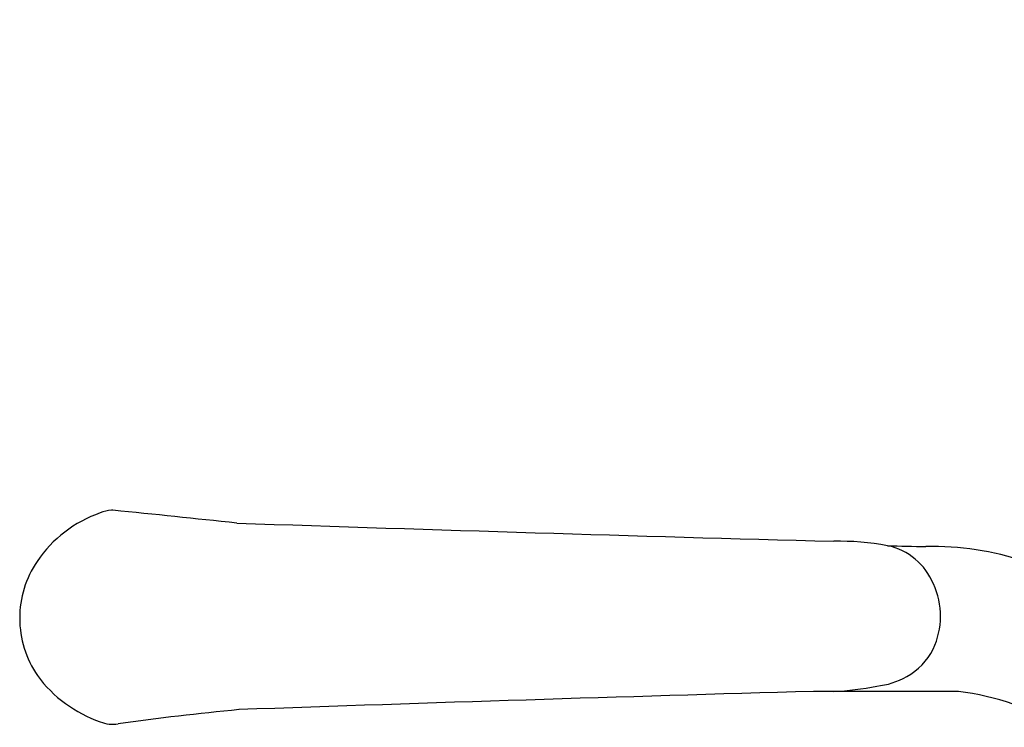
# Model space of a CAD drawing. Units: inches. Extents: x 2418.8 to 2429.4, y 134.2 to 141.6.
# Drawn here: x 2418.8 to 2421, y 137.3 to 138.9 of the extents above; entities that cross this region are included whole.
import ezdxf

# ---------------------------------------------------------------- set-up
doc = ezdxf.new("R2010")
doc.units = ezdxf.units.IN
doc.header["$LTSCALE"] = 0.64311
doc.header["$MEASUREMENT"] = 0
doc.layers.get('0').update_dxf_attribs({"color": 255, "linetype": 'CONTINUOUS'})

msp = doc.modelspace()

# ---------------------------------------------------------------- linework, layer by layer
for p, q in [((2419.0417, 137.8066), (2419.0387, 137.8066)), ((2420.8745, 137.4141), (2420.5605, 137.4141))]:
    msp.add_line(p, q)
for centre, radius, start, end in [((2421.9492, 139.524), 1.7428, 350.2199, 350.2199), ((2419.1038, 137.5424), 0.2735, 109.1119, 145.9023), ((2419.0443, 137.7281), 0.0787, 94.1094, 112.4489), ((2414.085, 88.6375), 49.4183, 83.93052, 84.24342), ((2425.624, 323.7888), 186.1172, 268.05592, 268.454223), ((2420.6164, 137.1792), 0.5603, 79.2592, 91.2609), ((2421.3616, 164.314), 26.592, 268.61934, 268.79867), ((2420.6928, 137.5951), 0.1375, 22.0971, 78.232), ((2420.8218, 137.1311), 0.597, 70.7793, 91.7088), ((2419.0592, 137.5726), 0.2196, 145.9037, 179.9986), ((2420.6689, 137.5768), 0.1667, 334.7895, 24.8448), ((2419.0592, 137.5727), 0.2196, 180.0013, 214.4866), ((2420.6951, 137.5682), 0.1393, 298.8743, 333.4175), ((2419.1071, 137.6178), 0.2849, 216.5061, 250.9751), ((2420.6784, 137.5985), 0.174, 276.2573, 298.8743), ((2425.7486, -46.1252), 183.6127, 91.61917, 92.008013), ((2420.5759, 138.0321), 0.6186, 272.5712, 281.325), ((2420.7927, 136.7918), 0.6277, 60.1922, 82.5103), ((2419.898, 131.2441), 6.1582, 95.43248, 97.88827), ((2419.041, 137.4114), 0.0683, 246.9994, 280.0085)]:
    msp.add_arc(centre, radius, start, end)

doc.saveas('drawing.dxf')
